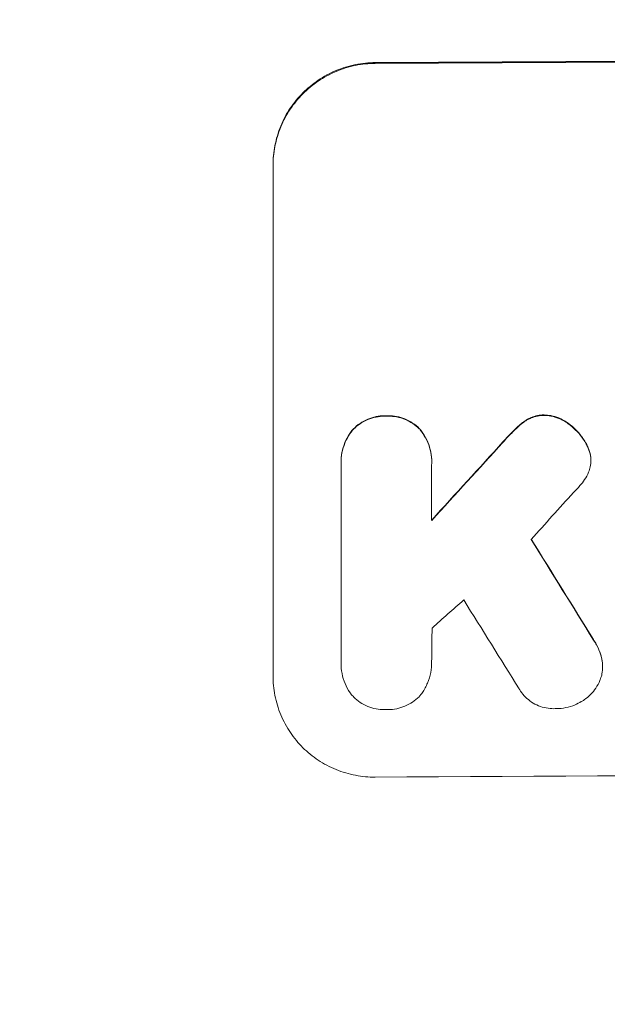
# Model space of a CAD drawing. Units: millimetres. Extents: x -4480 to 3093, y -3607 to 3806.
# Drawn here: x -2346 to -2275, y -724 to -605 of the extents above; entities that cross this region are included whole.
import ezdxf

# ---------------------------------------------------------------- set-up
doc = ezdxf.new("R2010")
doc.units = ezdxf.units.MM
doc.header["$LTSCALE"] = 20
doc.linetypes.add('HIDDEN', pattern=[9.525, 6.35, -3.175])
doc.layers.add('2d', color=230, linetype='Continuous')
doc.layers.add('EN-Free_Space_Hatch', color=10, linetype='HIDDEN')

msp = doc.modelspace()

# ---------------------------------------------------------------- hatches: boundary and pattern name
at = {"layer": 'EN-Free_Space_Hatch'}
h = msp.add_hatch(dxfattribs=at)
h.set_pattern_fill('ANSI31', color=256, scale=100)
h.paths.add_polyline_path([(1541, -9, 0.414214), (541, 991, 0.414214), (-459, -9), (-459, -2107.01, 0.414214), (541, -3107.01, 0.414214), (1541, -2107.01)])
h.paths.add_polyline_path([(-1180.04, 1073.01, 0.414214), (-2180.04, 2073.01), (-2596.14, 2073.01, 0.414214), (-3596.14, 1073.01), (-3596.14, -768.73, 0.414214), (-2596.14, -1768.73), (-2180.04, -1768.73, 0.414214), (-1180.04, -768.73)])
h.paths.add_polyline_path([(1073, 1464.54, 1), (2073, 1464.54, 1)])

# ---------------------------------------------------------------- linework, layer by layer
at = {"layer": '2d', "lineweight": 0}
for p, q in [((-2315.64, -684.01), (-2315.64, -622.23)), ((-2307.41, -658.18), (-2307.41, -658.23)), ((-2307.41, -682.22), (-2307.41, -658.53)), ((-2296.45, -658.47), (-2296.45, -665.22)), ((-2296.44, -658.13), (-2296.44, -658.18)), ((-2277.19, -657.9), (-2277.19, -657.95)), ((-2307.41, -682.44), (-2307.41, -682.5)), ((-2296.45, -682.29), (-2296.45, -682.35)), ((-2275.77, -682.85), (-2275.77, -682.91))]:
    msp.add_line(p, q, dxfattribs=at)
for centre, major_axis, ratio, start_param, end_param in [((-2180.04, -667.02), (-1100, 0), 0.052336, -1.683074, -1.458518), ((-2180.04, -595.24), (-1097.63, -1199.67), 0.023864, -1.498549, -1.490656), ((-2180.04, -609.66), (1096.63, 1209.71), 0.023624, 1.635339, 1.640039), ((-2180.04, -893.4), (-1097.7, 1775.82), 0.014477, -1.459077, -1.452188), ((-2180.04, -632.72), (1096.63, 968.41), 0.029425, 1.647579, 1.651092), ((-2180.04, -913.04), (1096.7, -1766.33), 0.01457, 1.690885, 1.697019), ((-2180.04, -753.37), (-1098, 0), 0.052336, -1.68328, -1.458313)]:
    msp.add_ellipse(centre, major_axis=major_axis, ratio=ratio, start_param=start_param, end_param=end_param, dxfattribs=at)
at = {"layer": '2d', "lineweight": 0, "extrusion": (0, 0, -1)}
for centre, major_axis, ratio, start_param, end_param in [((-2180.04, -667.02), (1098, 0), 0.052336, -1.68328, -1.458313), ((-2180.04, -595.24), (1096.63, 1198.58), 0.023864, -1.651034, -1.643134), ((-2180.04, -893.4), (1096.7, -1774.2), 0.014477, -1.689509, -1.682596)]:
    msp.add_ellipse(centre, major_axis=major_axis, ratio=ratio, start_param=start_param, end_param=end_param, dxfattribs=at)
at = {"layer": '2d', "lineweight": 0}
for points, knots in [([(-2303.29, -609.81), (-2304.06, -609.82), (-2304.87, -609.9), (-2306.46, -610.22), (-2307.26, -610.46), (-2308.78, -611.1), (-2309.51, -611.5), (-2310.86, -612.42), (-2311.48, -612.94), (-2312.58, -614.04), (-2313.09, -614.66), (-2314, -616.01), (-2314.39, -616.74), (-2315.02, -618.26), (-2315.25, -619.06), (-2315.57, -620.65), (-2315.64, -621.45), (-2315.64, -622.23)], [-18.677058, -18.677058, -18.677058, -18.677058, -16.33376, -16.33376, -13.990461, -13.990461, -11.647163, -11.647163, -9.303865, -9.303865, -6.977899, -6.977899, -4.651932, -4.651932, -2.325966, -2.325966, 0, 0, 0, 0]), ([(-2315.64, -622.33), (-2315.64, -621.56), (-2315.57, -620.76), (-2315.25, -619.16), (-2315.02, -618.37), (-2314.39, -616.85), (-2314, -616.12), (-2313.09, -614.77), (-2312.58, -614.15), (-2311.48, -613.04), (-2310.86, -612.52), (-2309.51, -611.61), (-2308.78, -611.21), (-2307.26, -610.57), (-2306.46, -610.33), (-2304.87, -610), (-2304.06, -609.92), (-2303.29, -609.92)], [0, 0, 0, 0, 2.325964, 2.325964, 4.651928, 4.651928, 6.977892, 6.977892, 9.303856, 9.303856, 11.647216, 11.647216, 13.990575, 13.990575, 16.333935, 16.333935, 18.677295, 18.677295, 18.677295, 18.677295]), ([(-2301.93, -652.55), (-2302.01, -652.55), (-2302.08, -652.55), (-2302.49, -652.55), (-2302.83, -652.58), (-2303.52, -652.72), (-2303.86, -652.83), (-2304.51, -653.1), (-2304.82, -653.27), (-2305.4, -653.66), (-2305.67, -653.89), (-2305.94, -654.16), (-2305.98, -654.2), (-2306.02, -654.24)], [23.786568, 23.786568, 23.786568, 23.786568, 24.008826, 24.008826, 25.012883, 25.012883, 26.016941, 26.016941, 27.020998, 27.020998, 28.025056, 28.025056, 28.188948, 28.188948, 28.188948, 28.188948]), ([(-2306.02, -654.29), (-2305.98, -654.25), (-2305.94, -654.21), (-2305.66, -653.93), (-2305.4, -653.71), (-2304.82, -653.32), (-2304.51, -653.15), (-2303.85, -652.88), (-2303.51, -652.77), (-2302.83, -652.64), (-2302.49, -652.6), (-2302.08, -652.6), (-2302.01, -652.6), (-2301.93, -652.6)], [3.82417, 3.82417, 3.82417, 3.82417, 3.994767, 3.994767, 4.997134, 4.997134, 5.999501, 5.999501, 7.001867, 7.001867, 8.004234, 8.004234, 8.226489, 8.226489, 8.226489, 8.226489]), ([(-2297.84, -654.19), (-2297.88, -654.15), (-2297.92, -654.11), (-2298.19, -653.84), (-2298.46, -653.62), (-2299.04, -653.24), (-2299.35, -653.07), (-2300.01, -652.8), (-2300.35, -652.7), (-2301.03, -652.57), (-2301.37, -652.54), (-2301.78, -652.54), (-2301.86, -652.55), (-2301.93, -652.55)], [19.875898, 19.875898, 19.875898, 19.875898, 20.039723, 20.039723, 21.043748, 21.043748, 22.047772, 22.047772, 23.051797, 23.051797, 24.055822, 24.055822, 24.281709, 24.281709, 24.281709, 24.281709]), ([(-2301.93, -652.6), (-2301.86, -652.6), (-2301.78, -652.6), (-2301.37, -652.6), (-2301.03, -652.62), (-2300.34, -652.76), (-2300, -652.86), (-2299.35, -653.12), (-2299.03, -653.29), (-2298.45, -653.68), (-2298.19, -653.9), (-2297.91, -654.17), (-2297.88, -654.21), (-2297.84, -654.24)], [7.794003, 7.794003, 7.794003, 7.794003, 8.019898, 8.019898, 9.025483, 9.025483, 10.031068, 10.031068, 11.036653, 11.036653, 12.042238, 12.042238, 12.199944, 12.199944, 12.199944, 12.199944]), ([(-2282.83, -652.45), (-2282.85, -652.45), (-2282.87, -652.45), (-2283.15, -652.45), (-2283.4, -652.47), (-2283.91, -652.58), (-2284.16, -652.65), (-2284.6, -652.84), (-2284.8, -652.94), (-2284.98, -653.05)], [17.780908, 17.780908, 17.780908, 17.780908, 17.851491, 17.851491, 18.597231, 18.597231, 19.34297, 19.34297, 19.949709, 19.949709, 19.949709, 19.949709]), ([(-2284.98, -653.1), (-2284.8, -652.99), (-2284.6, -652.89), (-2284.16, -652.71), (-2283.91, -652.63), (-2283.4, -652.53), (-2283.15, -652.5), (-2282.87, -652.5), (-2282.85, -652.5), (-2282.83, -652.5)], [3.853004, 3.853004, 3.853004, 3.853004, 4.461392, 4.461392, 5.206245, 5.206245, 5.951099, 5.951099, 6.021683, 6.021683, 6.021683, 6.021683]), ([(-2279.94, -653.46), (-2280.02, -653.4), (-2280.1, -653.34), (-2280.46, -653.1), (-2280.75, -652.94), (-2281.37, -652.69), (-2281.69, -652.6), (-2282.29, -652.48), (-2282.56, -652.45), (-2282.83, -652.45)], [19.57476, 19.57476, 19.57476, 19.57476, 19.862039, 19.862039, 20.80915, 20.80915, 21.756262, 21.756262, 22.551148, 22.551148, 22.551148, 22.551148]), ([(-2282.83, -652.5), (-2282.56, -652.51), (-2282.29, -652.54), (-2281.69, -652.65), (-2281.37, -652.74), (-2280.75, -653), (-2280.46, -653.15), (-2280.1, -653.39), (-2280.02, -653.45), (-2279.94, -653.51)], [7.720986, 7.720986, 7.720986, 7.720986, 8.516915, 8.516915, 9.465074, 9.465074, 10.413232, 10.413232, 10.697531, 10.697531, 10.697531, 10.697531]), ([(-2284.98, -653.05), (-2285.04, -653.09), (-2285.1, -653.13), (-2285.55, -653.44), (-2285.92, -653.74), (-2286.24, -654.06)], [37.853567, 37.853567, 37.853567, 37.853567, 38.059908, 38.059908, 39.428093, 39.428093, 39.428093, 39.428093]), ([(-2286.24, -654.11), (-2285.92, -653.79), (-2285.56, -653.49), (-2285.1, -653.18), (-2285.04, -653.14), (-2284.98, -653.1)], [5.67472, 5.67472, 5.67472, 5.67472, 7.037899, 7.037899, 7.249034, 7.249034, 7.249034, 7.249034]), ([(-2277.75, -655.92), (-2277.86, -655.72), (-2277.98, -655.53), (-2278.38, -654.93), (-2278.7, -654.56), (-2279.31, -653.95), (-2279.61, -653.69), (-2279.94, -653.46)], [26.380788, 26.380788, 26.380788, 26.380788, 27.02453, 27.02453, 28.44516, 28.44516, 29.618621, 29.618621, 29.618621, 29.618621]), ([(-2279.94, -653.51), (-2279.61, -653.75), (-2279.31, -654.01), (-2278.7, -654.61), (-2278.38, -654.99), (-2277.98, -655.58), (-2277.86, -655.77), (-2277.75, -655.97)], [15.906741, 15.906741, 15.906741, 15.906741, 17.080207, 17.080207, 18.50084, 18.50084, 19.144585, 19.144585, 19.144585, 19.144585]), ([(-2306.02, -654.24), (-2306.13, -654.38), (-2306.24, -654.53), (-2306.58, -655.03), (-2306.78, -655.4), (-2307.1, -656.17), (-2307.22, -656.57), (-2307.38, -657.38), (-2307.41, -657.79), (-2307.41, -658.18)], [-4.071473, -4.071473, -4.071473, -4.071473, -3.536331, -3.536331, -2.357554, -2.357554, -1.178777, -1.178777, 0, 0, 0, 0]), ([(-2307.41, -658.53), (-2307.41, -658.43), (-2307.41, -658.33), (-2307.41, -658.23), (-2307.41, -657.84), (-2307.38, -657.44), (-2307.22, -656.63), (-2307.1, -656.23), (-2306.78, -655.46), (-2306.58, -655.09), (-2306.25, -654.59), (-2306.14, -654.44), (-2306.02, -654.29)], [-0.295795, -0.295795, -0.295795, -0.295795, 0, 0, 0, 1.176786, 1.176786, 2.353572, 2.353572, 3.530358, 3.530358, 4.071242, 4.071242, 4.071242, 4.071242]), ([(-2296.44, -658.13), (-2296.44, -657.74), (-2296.48, -657.33), (-2296.64, -656.52), (-2296.76, -656.12), (-2297.08, -655.35), (-2297.28, -654.98), (-2297.61, -654.48), (-2297.73, -654.33), (-2297.84, -654.19)], [18.968114, 18.968114, 18.968114, 18.968114, 20.151326, 20.151326, 21.334537, 21.334537, 22.517749, 22.517749, 23.055444, 23.055444, 23.055444, 23.055444]), ([(-2297.84, -654.24), (-2297.72, -654.39), (-2297.61, -654.54), (-2297.28, -655.04), (-2297.08, -655.4), (-2296.76, -656.17), (-2296.64, -656.57), (-2296.48, -657.38), (-2296.44, -657.79), (-2296.44, -658.28), (-2296.44, -658.37), (-2296.45, -658.47)], [14.881109, 14.881109, 14.881109, 14.881109, 15.424135, 15.424135, 16.605498, 16.605498, 17.786861, 17.786861, 18.968224, 18.968224, 19.250339, 19.250339, 19.250339, 19.250339]), ([(-2286.24, -654.06), (-2286.37, -654.19), (-2286.5, -654.32), (-2287.04, -654.85), (-2287.44, -655.28), (-2287.83, -655.71)], [169.743722, 169.743722, 169.743722, 169.743722, 170.29461, 170.29461, 172.018852, 172.018852, 172.018852, 172.018852]), ([(-2287.83, -655.77), (-2287.43, -655.32), (-2287.03, -654.89), (-2286.49, -654.36), (-2286.37, -654.23), (-2286.24, -654.11)], [22.561724, 22.561724, 22.561724, 22.561724, 24.311238, 24.311238, 24.836592, 24.836592, 24.836592, 24.836592]), ([(-2277.22, -657.39), (-2277.23, -657.37), (-2277.23, -657.35), (-2277.29, -657.02), (-2277.39, -656.72), (-2277.58, -656.25), (-2277.66, -656.08), (-2277.75, -655.92)], [15.104705, 15.104705, 15.104705, 15.104705, 15.167238, 15.167238, 16.057411, 16.057411, 16.591988, 16.591988, 16.591988, 16.591988]), ([(-2277.75, -655.97), (-2277.66, -656.14), (-2277.58, -656.31), (-2277.39, -656.77), (-2277.29, -657.07), (-2277.23, -657.4), (-2277.23, -657.42), (-2277.22, -657.44)], [11.962048, 11.962048, 11.962048, 11.962048, 12.49485, 12.49485, 13.385986, 13.385986, 13.449441, 13.449441, 13.449441, 13.449441]), ([(-2277.22, -657.44), (-2277.2, -657.61), (-2277.19, -657.78), (-2277.19, -658.2), (-2277.21, -658.46), (-2277.31, -658.95), (-2277.37, -659.17), (-2277.46, -659.39)], [11.550352, 11.550352, 11.550352, 11.550352, 12.052326, 12.052326, 12.80381, 12.80381, 13.471408, 13.471408, 13.471408, 13.471408]), ([(-2277.46, -659.39), (-2277.59, -659.71), (-2277.76, -660), (-2278.12, -660.54), (-2278.31, -660.78), (-2278.52, -661)], [18.353511, 18.353511, 18.353511, 18.353511, 19.310602, 19.310602, 20.205398, 20.205398, 20.205398, 20.205398]), ([(-2275.89, -681.84), (-2275.97, -681.51), (-2276.08, -681.18), (-2276.39, -680.43), (-2276.62, -680.01), (-2276.87, -679.63)], [23.817048, 23.817048, 23.817048, 23.817048, 24.791842, 24.791842, 26.123974, 26.123974, 26.123974, 26.123974]), ([(-2276.87, -679.68), (-2276.61, -680.07), (-2276.39, -680.48), (-2276.08, -681.23), (-2275.97, -681.56), (-2275.89, -681.89)], [17.957531, 17.957531, 17.957531, 17.957531, 19.292395, 19.292395, 20.264337, 20.264337, 20.264337, 20.264337]), ([(-2306.22, -686.2), (-2306.26, -686.15), (-2306.29, -686.1), (-2306.56, -685.71), (-2306.76, -685.33), (-2307.09, -684.55), (-2307.21, -684.14), (-2307.37, -683.31), (-2307.41, -682.9), (-2307.41, -682.5), (-2307.41, -682.41), (-2307.41, -682.31), (-2307.41, -682.22)], [-3.788466, -3.788466, -3.788466, -3.788466, -3.616263, -3.616263, -2.410842, -2.410842, -1.205421, -1.205421, 0, 0, 0, 0.275089, 0.275089, 0.275089, 0.275089]), ([(-2296.45, -682.16), (-2296.45, -682.22), (-2296.45, -682.28), (-2296.45, -682.76), (-2296.49, -683.19), (-2296.65, -684.05), (-2296.78, -684.47), (-2297.12, -685.29), (-2297.33, -685.68), (-2297.62, -686.12), (-2297.67, -686.18), (-2297.72, -686.25)], [19.834923, 19.834923, 19.834923, 19.834923, 20.024767, 20.024767, 21.273865, 21.273865, 22.522964, 22.522964, 23.772063, 23.772063, 24.012012, 24.012012, 24.012012, 24.012012]), ([(-2275.89, -681.89), (-2275.87, -681.94), (-2275.86, -681.99), (-2275.8, -682.33), (-2275.77, -682.62), (-2275.77, -683.19), (-2275.8, -683.48), (-2275.89, -683.97), (-2275.95, -684.17), (-2276.02, -684.37)], [12.504709, 12.504709, 12.504709, 12.504709, 12.65632, 12.65632, 13.498921, 13.498921, 14.340639, 14.340639, 14.936502, 14.936502, 14.936502, 14.936502]), ([(-2275.77, -682.85), (-2275.77, -682.57), (-2275.8, -682.28), (-2275.86, -681.94), (-2275.87, -681.89), (-2275.89, -681.84)], [13.4988691, 13.4988691, 13.4988691, 13.4988691, 14.3405873, 14.3405873, 14.493027, 14.493027, 14.493027, 14.493027]), ([(-2303.29, -696.27), (-2304.06, -696.27), (-2304.86, -696.2), (-2306.46, -695.9), (-2307.25, -695.67), (-2308.77, -695.05), (-2309.5, -694.66), (-2310.85, -693.76), (-2311.47, -693.25), (-2312.57, -692.16), (-2313.08, -691.55), (-2313.99, -690.21), (-2314.38, -689.48), (-2315.01, -687.97), (-2315.25, -687.18), (-2315.57, -685.59), (-2315.64, -684.78), (-2315.64, -684.01)], [-18.6773, -18.6773, -18.6773, -18.6773, -16.338205, -16.338205, -13.999109, -13.999109, -11.660013, -11.660013, -9.320917, -9.320917, -6.990688, -6.990688, -4.660459, -4.660459, -2.330229, -2.330229, 0, 0, 0, 0]), ([(-2276.02, -684.37), (-2276.04, -684.44), (-2276.07, -684.51), (-2276.23, -684.9), (-2276.4, -685.21), (-2276.78, -685.78), (-2277, -686.04), (-2277.46, -686.51), (-2277.72, -686.73), (-2278.12, -687), (-2278.23, -687.07), (-2278.35, -687.13)], [17.557992, 17.557992, 17.557992, 17.557992, 17.768313, 17.768313, 18.754292, 18.754292, 19.740271, 19.740271, 20.72865, 20.72865, 21.110074, 21.110074, 21.110074, 21.110074]), ([(-2281.35, -687.98), (-2281.46, -687.98), (-2281.57, -687.99), (-2281.98, -687.99), (-2282.29, -687.96), (-2282.92, -687.84), (-2283.23, -687.75), (-2283.82, -687.51), (-2284.11, -687.36), (-2284.64, -687), (-2284.88, -686.8), (-2285.31, -686.38), (-2285.51, -686.13), (-2285.76, -685.77), (-2285.82, -685.68), (-2285.88, -685.57)], [21.61397, 21.61397, 21.61397, 21.61397, 21.933829, 21.933829, 22.849009, 22.849009, 23.764188, 23.764188, 24.679367, 24.679367, 25.594546, 25.594546, 26.507402, 26.507402, 26.842263, 26.842263, 26.842263, 26.842263]), ([(-2301.93, -688.09), (-2302.02, -688.09), (-2302.1, -688.09), (-2302.51, -688.1), (-2302.84, -688.07), (-2303.52, -687.94), (-2303.85, -687.84), (-2304.5, -687.58), (-2304.81, -687.41), (-2305.38, -687.03), (-2305.64, -686.82), (-2305.99, -686.46), (-2306.11, -686.34), (-2306.22, -686.2)], [23.413332, 23.413332, 23.413332, 23.413332, 23.657729, 23.657729, 24.647108, 24.647108, 25.636486, 25.636486, 26.625865, 26.625865, 27.615244, 27.615244, 28.129954, 28.129954, 28.129954, 28.129954]), ([(-2297.72, -686.25), (-2297.8, -686.35), (-2297.89, -686.45), (-2298.21, -686.77), (-2298.48, -686.99), (-2299.05, -687.38), (-2299.36, -687.55), (-2300, -687.82), (-2300.34, -687.92), (-2301.01, -688.06), (-2301.35, -688.09), (-2301.76, -688.09), (-2301.85, -688.09), (-2301.93, -688.09)], [19.329301, 19.329301, 19.329301, 19.329301, 19.715384, 19.715384, 20.704996, 20.704996, 21.694609, 21.694609, 22.684221, 22.684221, 23.673834, 23.673834, 23.929281, 23.929281, 23.929281, 23.929281]), ([(-2278.35, -687.13), (-2278.59, -687.28), (-2278.85, -687.41), (-2279.47, -687.67), (-2279.85, -687.78), (-2280.61, -687.94), (-2280.99, -687.97), (-2281.35, -687.98)], [23.771702, 23.771702, 23.771702, 23.771702, 24.570292, 24.570292, 25.689813, 25.689813, 26.788325, 26.788325, 26.788325, 26.788325])]:
    msp.add_open_spline(points, degree=3, knots=knots, dxfattribs=at)
for points in [[(-2277.19, -657.9), (-2277.19, -657.73), (-2277.2, -657.56), (-2277.22, -657.39)], [(-2278.52, -661), (-2278.77, -661.28), (-2279.03, -661.56), (-2279.29, -661.83)], [(-2307.41, -682.17), (-2307.41, -682.26), (-2307.41, -682.35), (-2307.41, -682.44)], [(-2296.45, -682.29), (-2296.45, -682.24), (-2296.45, -682.18), (-2296.45, -682.12)]]:
    msp.add_open_spline(points, degree=3, dxfattribs=at)
msp.add_rational_spline([(-2296.4, -678.23), (-2296.43, -680.2), (-2296.45, -682.16)], [0.99999998522, 0.999999984585, 0.99999998522], degree=2, dxfattribs=at)

doc.saveas('drawing.dxf')
